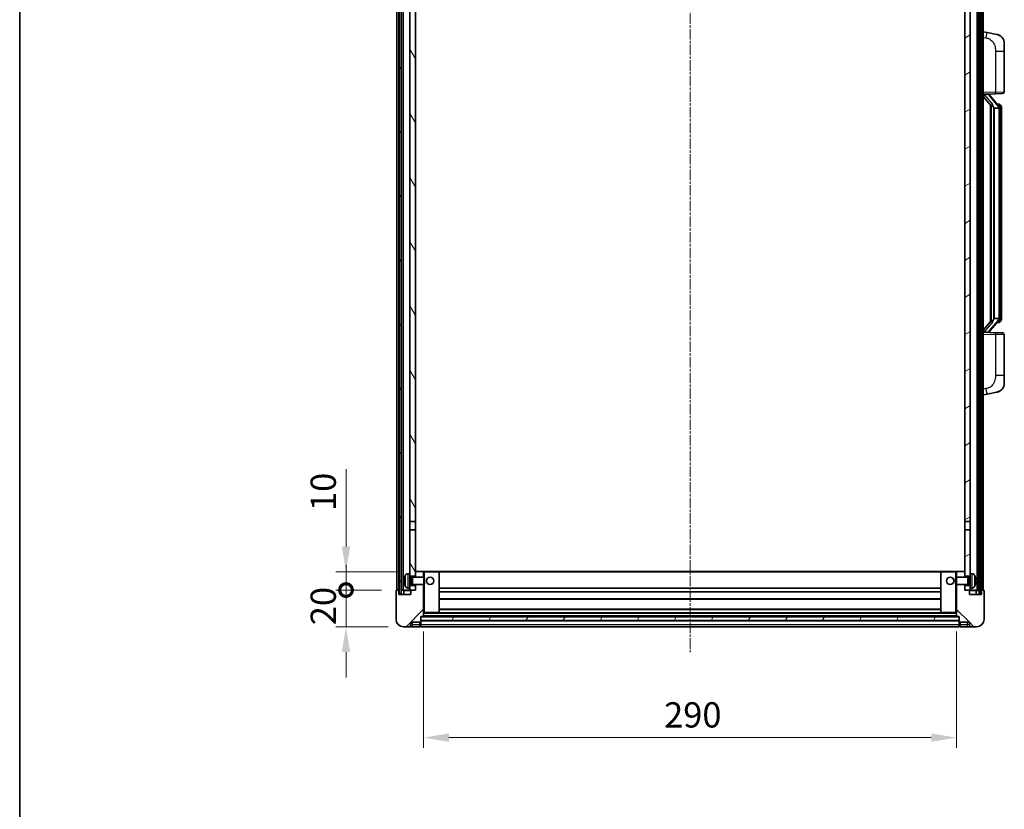
# Model space of a CAD drawing. Units: millimetres. Extents: x -2 to 10625, y 2 to 1547.
# Drawn here: x 1572 to 2108, y 889 to 1319 of the extents above; entities that cross this region are included whole.
import ezdxf

# ---------------------------------------------------------------- set-up
doc = ezdxf.new("R2010")
doc.units = ezdxf.units.MM
doc.linetypes.add('CHAIN', pattern=[0.3543, 0.2362, -0.0295, 0.0591, -0.0295])
for name, color, linetype, lineweight in [('Border (ISO)', 7, 'Continuous', 35), ('Dimension (ISO)', 7, 'Continuous', 18), ('Dimension (ISO) @ 1', 7, 'Continuous', 18), ('Visible (ISO)', 7, 'Continuous', 35), ('Visible Narrow (ISO)', 7, 'Continuous', 25)]:
    doc.layers.add(name, color=color, linetype=linetype, lineweight=lineweight)
doc.layers.add('Centerline (ISO)', color=7, linetype='Continuous', lineweight=18, true_color=0x80ffff)
doc.layers.add('Hatch (ISO)', color=1, linetype='Continuous', lineweight=18, true_color=0xff0000)
doc.styles.add('Note Text (TK)', font='MS PGothic.ttf')
doc.dimstyles.new('Default - Method 1b (TK)', dxfattribs={"dimscale": 4, "dimtxt": 2.5, "dimasz": 2.5, "dimexe": 1, "dimexo": 1.5, "dimgap": 1, "dimtad": 1, "dimtoh": 1, "dimrnd": 1e-08, "dimdsep": 46, "dimtxsty": 'Note Text (TK)', "dimcen": 0.09, "dimdle": 5, "dimclrd": 100, "dimclre": 100, "dimclrt": 7, "dimadec": 1, "dimazin": 1, "dimtfac": 1, "dimtmove": 0, "dimatfit": 3, "dimfxl": 0, "dimtolj": 1, "dimlwd": -1, "dimlwe": -1, "dimarcsym": 0})
pattern_1 = [(60, (1492.029, -42.209), (-15.12297, 8.73126), [])]

# ---------------------------------------------------------------- blocks, each defined once
blk = doc.blocks.new('図面枠 tk図枠')
at = {"layer": 'Border (ISO)'}
blk.add_line((14.5, 289), (14.5, 8), dxfattribs=at)
blk = doc.blocks.new('_DotSmall')
at = {"color": 0, "linetype": 'ByBlock', "const_width": 0.5}
blk.add_lwpolyline([(-0.0625, 0, 1), (0.0625, 0, 1)], format="xyb", close=True, dxfattribs=at)
blk = doc.blocks.new('*D58')
at = {"layer": 'Defpoints', "color": 0, "transparency": 16777216}
for p in [(1749.36, 1008.66), (1776.86, 1008.66), (1780.61, 988.66)]:
    blk.add_point(p, dxfattribs=at)
at = {"layer": 'Dimension (ISO)', "color": 100, "transparency": 16777216}
for p, q in [((1749.36, 1008.66), (1749.36, 1022.41)), ((1768.61, 1008.66), (1743.86, 1008.66)), ((1749.36, 988.66), (1749.36, 1008.66)), ((1772.36, 988.66), (1743.86, 988.66)), ((1749.36, 974.91), (1749.36, 961.16))]:
    blk.add_line(p, q, dxfattribs=at)
blk.add_solid([(1747.06, 974.91), (1751.65, 974.91), (1749.36, 988.66)], dxfattribs=at)
at = {"layer": 'Dimension (ISO)', "color": 100, "transparency": 16777216, "xscale": 13.75, "yscale": 13.75, "zscale": 13.75, "rotation": 270}
blk.add_blockref('_DotSmall', (1749.36, 1008.66), dxfattribs=at)
at = {"layer": 'Dimension (ISO)', "color": 7, "transparency": 16777216, "insert": (1736.98, 989.52), "char_height": 13.75, "attachment_point": 4, "rotation": 90, "style": 'Note Text (TK)'}
blk.add_mtext('\\A1;20', dxfattribs=at)
blk = doc.blocks.new('*D59')
at = {"layer": 'Defpoints', "color": 0, "transparency": 16777216}
for p in [(1749.36, 1018.66), (1786.21, 1018.66), (1776.86, 1008.66)]:
    blk.add_point(p, dxfattribs=at)
at = {"layer": 'Dimension (ISO)', "color": 100, "transparency": 16777216}
for p, q in [((1749.36, 1032.41), (1749.36, 1074.35)), ((1777.96, 1018.66), (1743.86, 1018.66)), ((1749.36, 1008.66), (1749.36, 1018.66)), ((1768.61, 1008.66), (1743.86, 1008.66)), ((1749.36, 1008.66), (1749.36, 994.91))]:
    blk.add_line(p, q, dxfattribs=at)
blk.add_solid([(1747.06, 1032.41), (1751.65, 1032.41), (1749.36, 1018.66)], dxfattribs=at)
at = {"layer": 'Dimension (ISO)', "color": 100, "transparency": 16777216, "xscale": 13.75, "yscale": 13.75, "zscale": 13.75, "rotation": 90}
blk.add_blockref('_DotSmall', (1749.36, 1008.66), dxfattribs=at)
at = {"layer": 'Dimension (ISO)', "color": 7, "transparency": 16777216, "insert": (1736.98, 1051.66), "char_height": 13.75, "attachment_point": 4, "rotation": 90, "style": 'Note Text (TK)'}
blk.add_mtext('\\A1;10', dxfattribs=at)
blk = doc.blocks.new('*D62')
at = {"layer": 'Defpoints', "color": 0, "transparency": 16777216}
for p in [(1791.61, 994.36), (2081.61, 994.36), (2081.61, 928.36)]:
    blk.add_point(p, dxfattribs=at)
at = {"layer": 'Dimension (ISO)', "color": 100, "transparency": 16777216}
for p, q in [((1791.61, 986.11), (1791.61, 922.86)), ((2081.61, 986.11), (2081.61, 922.86)), ((1805.36, 928.36), (2067.86, 928.36))]:
    blk.add_line(p, q, dxfattribs=at)
for points in [[(1805.36, 930.66), (1805.36, 926.07), (1791.61, 928.36)], [(2067.86, 930.66), (2067.86, 926.07), (2081.61, 928.36)]]:
    blk.add_solid(points, dxfattribs=at)
at = {"layer": 'Dimension (ISO)', "color": 7, "transparency": 16777216, "insert": (1922.47, 940.74), "char_height": 13.75, "attachment_point": 4, "style": 'Note Text (TK)'}
blk.add_mtext('\\A1;290', dxfattribs=at)

msp = doc.modelspace()

# ---------------------------------------------------------------- hatches: boundary and pattern name
at = {"layer": 'Hatch (ISO)'}
h = msp.add_hatch(dxfattribs=at)
h.set_pattern_fill('ANSI31', color=256, scale=139.7, angle=14.999978, style=0)
h.set_pattern_definition(pattern_1)
h.paths.add_polyline_path([(2093.8561, 1426.164), (2093.8561, 1006.664), (2094.8561, 1006.664), (2094.8561, 1426.164)])
h.paths.add_polyline_path([(1778.3561, 1426.164), (1778.3561, 1006.664), (1779.3561, 1006.664), (1779.3561, 1426.164)])
h = msp.add_hatch(dxfattribs=at)
h.set_pattern_fill('ANSI31', color=256, scale=139.7, angle=75.000175, style=0)
h.set_pattern_definition([(120.0002, (1492.029, -42.209), (-15.12294, -8.7313), [])])
h.paths.add_polyline_path([(1784.1061, 1011.164), (1784.1061, 1009.664), (1784.1061, 1008.664), (1784.8561, 1008.664), (1787.1061, 1008.664), (1787.1061, 1011.164)])
h.paths.add_polyline_path([(1784.1061, 1383.414), (1787.1061, 1383.414), (1787.1061, 1426.164), (1784.1061, 1426.164)])
h.paths.add_polyline_path([(1784.1061, 1017.664), (1784.1061, 1016.164), (1787.1061, 1016.164), (1787.1061, 1018.564), (1787.1061, 1041.414), (1784.1061, 1041.414)])
h.paths.add_polyline_path([(1784.1061, 1045.914), (1787.1061, 1045.914), (1787.1061, 1378.914), (1784.1061, 1378.914)])
h = msp.add_hatch(dxfattribs=at)
h.set_pattern_fill('ANSI31', color=256, scale=139.7, angle=-14.999978, style=0)
h.set_pattern_definition([(30, (1492.029, -42.209), (-8.73126, 15.12297), [])])
h.paths.add_polyline_path([(2089.1061, 1009.664), (2089.1061, 1011.164), (2086.1061, 1011.164), (2086.1061, 1008.664), (2088.3561, 1008.664), (2089.1061, 1008.664)])
h.paths.add_polyline_path([(2086.1061, 1383.414), (2089.1061, 1383.414), (2089.1061, 1426.164), (2086.1061, 1426.164)])
h.paths.add_polyline_path([(2089.1061, 1016.164), (2089.1061, 1017.664), (2089.1061, 1041.414), (2086.1061, 1041.414), (2086.1061, 1018.564), (2086.1061, 1016.164)])
h.paths.add_polyline_path([(2086.1061, 1045.914), (2089.1061, 1045.914), (2089.1061, 1378.914), (2086.1061, 1378.914)])
h = msp.add_hatch(dxfattribs=at)
h.set_pattern_fill('ANSI31', color=256, scale=139.7, style=0)
h.set_pattern_definition([(45, (1492.029, -42.209), (-12.34785, 12.34785), [])])
edge = h.paths.add_edge_path()
edge.add_line((1780.6061, 988.664), (1783.6061, 988.664))
edge.add_ellipse((1783.6061, 989.664), major_axis=(0, -1), ratio=1, start_angle=0, end_angle=90)
edge.add_line((1784.6061, 989.664), (1784.6061, 991.164))
edge.add_line((1784.6061, 991.164), (1789.6061, 991.164))
edge.add_line((1789.6061, 991.164), (1789.6061, 991.364))
edge.add_line((1789.6061, 991.364), (1789.8561, 991.364))
edge.add_ellipse((1789.8561, 991.614), major_axis=(0, -0.25), ratio=1, start_angle=0, end_angle=90)
edge.add_line((1790.1061, 991.614), (1790.1061, 992.164))
edge.add_line((1790.1061, 992.164), (1790.1061, 994.164))
edge.add_line((1790.1061, 994.164), (1790.1061, 994.264))
edge.add_line((1790.1061, 994.264), (1791.5061, 994.264))
edge.add_ellipse((1791.5061, 994.364), major_axis=(0, -0.1), ratio=1, start_angle=0, end_angle=90)
edge.add_line((1791.6061, 994.364), (1791.6061, 1011.664))
edge.add_line((1791.6061, 1011.664), (1787.1061, 1011.664))
edge.add_line((1787.1061, 1011.664), (1787.1061, 1011.164))
edge.add_line((1787.1061, 1011.164), (1787.1061, 1008.664))
edge.add_line((1787.1061, 1008.664), (1784.8561, 1008.664))
edge.add_ellipse((1784.8561, 1008.414), major_axis=(0, 0.25), ratio=1, start_angle=0, end_angle=90)
edge.add_line((1784.6061, 1008.414), (1784.6061, 1006.164))
edge.add_line((1784.6061, 1006.164), (1778.1061, 1006.164))
edge.add_line((1778.1061, 1006.164), (1778.1061, 1008.414))
edge.add_ellipse((1777.8561, 1008.414), major_axis=(0.25, 0), ratio=1, start_angle=0, end_angle=90)
edge.add_line((1777.8561, 1008.664), (1776.8561, 1008.664))
edge.add_ellipse((1776.8561, 1008.414), major_axis=(0, 0.25), ratio=1, start_angle=0, end_angle=90)
edge.add_line((1776.6061, 1008.414), (1776.6061, 992.664))
edge.add_ellipse((1780.6061, 992.664), major_axis=(-4, 0), ratio=1, start_angle=0, end_angle=90)
edge = h.paths.add_edge_path()
edge.add_ellipse((1791.5061, 1018.564), major_axis=(0.1, 0), ratio=1, start_angle=0, end_angle=90)
edge.add_line((1791.5061, 1018.664), (1787.2061, 1018.664))
edge.add_ellipse((1787.2061, 1018.564), major_axis=(0, 0.1), ratio=1, start_angle=0, end_angle=90)
edge.add_line((1787.1061, 1018.564), (1787.1061, 1016.164))
edge.add_line((1787.1061, 1016.164), (1787.1061, 1015.664))
edge.add_line((1787.1061, 1015.664), (1791.6061, 1015.664))
edge.add_line((1791.6061, 1015.664), (1791.6061, 1018.564))
h = msp.add_hatch(dxfattribs=at)
h.set_pattern_fill('ANSI31', color=256, scale=139.7, angle=90.00021, style=0)
h.set_pattern_definition([(135.0002, (1492.029, -42.209), (-12.3478, -12.3479), [])])
edge = h.paths.add_edge_path()
edge.add_line((2089.6061, 988.664), (2092.6061, 988.664))
edge.add_ellipse((2092.6061, 992.664), major_axis=(0, -4), ratio=1, start_angle=0, end_angle=90)
edge.add_line((2096.6061, 992.664), (2096.6061, 1008.414))
edge.add_ellipse((2096.3561, 1008.414), major_axis=(0.25, 0), ratio=1, start_angle=0, end_angle=90)
edge.add_line((2096.3561, 1008.664), (2095.3561, 1008.664))
edge.add_ellipse((2095.3561, 1008.414), major_axis=(0, 0.25), ratio=1, start_angle=0, end_angle=90)
edge.add_line((2095.1061, 1008.414), (2095.1061, 1006.164))
edge.add_line((2095.1061, 1006.164), (2088.6061, 1006.164))
edge.add_line((2088.6061, 1006.164), (2088.6061, 1008.414))
edge.add_ellipse((2088.3561, 1008.414), major_axis=(0.25, 0), ratio=1, start_angle=0, end_angle=90)
edge.add_line((2088.3561, 1008.664), (2086.1061, 1008.664))
edge.add_line((2086.1061, 1008.664), (2086.1061, 1011.164))
edge.add_line((2086.1061, 1011.164), (2086.1061, 1011.664))
edge.add_line((2086.1061, 1011.664), (2081.6061, 1011.664))
edge.add_line((2081.6061, 1011.664), (2081.6061, 994.364))
edge.add_ellipse((2081.7061, 994.364), major_axis=(-0.1, 0), ratio=1, start_angle=0, end_angle=90)
edge.add_line((2081.7061, 994.264), (2083.1061, 994.264))
edge.add_line((2083.1061, 994.264), (2083.1061, 994.164))
edge.add_line((2083.1061, 994.164), (2083.1061, 992.164))
edge.add_line((2083.1061, 992.164), (2083.1061, 991.614))
edge.add_ellipse((2083.3561, 991.614), major_axis=(-0.25, 0), ratio=1, start_angle=0, end_angle=90)
edge.add_line((2083.3561, 991.364), (2083.6061, 991.364))
edge.add_line((2083.6061, 991.364), (2083.6061, 991.164))
edge.add_line((2083.6061, 991.164), (2088.6061, 991.164))
edge.add_line((2088.6061, 991.164), (2088.6061, 989.664))
edge.add_ellipse((2089.6061, 989.664), major_axis=(-1, 0), ratio=1, start_angle=0, end_angle=90)
edge = h.paths.add_edge_path()
edge.add_ellipse((2081.7061, 1018.564), major_axis=(0, 0.1), ratio=1, start_angle=0, end_angle=90)
edge.add_line((2081.6061, 1018.564), (2081.6061, 1015.664))
edge.add_line((2081.6061, 1015.664), (2086.1061, 1015.664))
edge.add_line((2086.1061, 1015.664), (2086.1061, 1016.164))
edge.add_line((2086.1061, 1016.164), (2086.1061, 1018.564))
edge.add_ellipse((2086.0061, 1018.564), major_axis=(0.1, 0), ratio=1, start_angle=0, end_angle=90)
edge.add_line((2086.0061, 1018.664), (2081.7061, 1018.664))
h = msp.add_hatch(dxfattribs=at)
h.set_pattern_fill('ANSI31', color=256, scale=139.7, angle=14.999978, style=0)
h.set_pattern_definition(pattern_1)
h.paths.add_polyline_path([(1790.1061, 994.164), (1790.1061, 992.164), (2083.1061, 992.164), (2083.1061, 994.164)])

# ---------------------------------------------------------------- linework, layer by layer
at = {"layer": 'Centerline (ISO)', "linetype": 'CHAIN', "ltscale": 23.990969}
msp.add_line((1936.6061, 1441.414), (1936.6061, 974.914), dxfattribs=at)
at = {"layer": 'Visible (ISO)'}
for p, q in [((1777.1061, 1008.664), (1777.1061, 1426.164)), ((1778.1061, 1008.664), (1778.1061, 1426.164)), ((1778.3561, 1426.164), (1778.3561, 1006.664)), ((1779.3561, 1006.664), (1779.3561, 1426.164)), ((1779.4561, 1008.664), (1779.4561, 1426.164)), ((1780.4561, 1008.664), (1780.4561, 1426.164)), ((2092.7561, 1008.664), (2092.7561, 1426.164)), ((2093.7561, 1008.664), (2093.7561, 1426.164)), ((2093.8561, 1426.164), (2093.8561, 1006.664)), ((2094.8561, 1006.664), (2094.8561, 1426.164)), ((2095.1061, 1008.664), (2095.1061, 1426.164)), ((2096.1061, 1008.664), (2096.1061, 1426.164)), ((1784.1061, 1378.914), (1784.1061, 1045.914)), ((1787.1061, 1045.914), (1787.1061, 1378.914)), ((2086.1061, 1378.914), (2086.1061, 1045.914)), ((2089.1061, 1045.914), (2089.1061, 1378.914)), ((2098.2013, 1312.0068), (2096.1061, 1312.414)), ((2103.5601, 1310.9651), (2098.2013, 1312.0068)), ((2107.6061, 1306.057), (2107.6061, 1301.9244)), ((2107.6061, 1279.7813), (2107.6061, 1301.9244)), ((2096.1061, 1278.414), (2102.7806, 1278.6471)), ((2096.1061, 1277.2246), (2100.542, 1272.1217)), ((2097.1061, 1278.424), (2099.1061, 1278.424)), ((2099.6061, 1278.3506), (2099.6061, 1278.5362)), ((2099.6061, 1278.1449), (2099.6061, 1278.3506)), ((2104.6155, 1272.0084), (2099.8514, 1277.4889)), ((2106.641, 1278.7819), (2102.7806, 1278.6471)), ((2100.1061, 1272.6231), (2100.1061, 1154.7049)), ((2100.5061, 1272.163), (2100.5061, 1155.1651)), ((2102.1061, 1270.924), (2101.8559, 1271.2107)), ((2104.5887, 1270.924), (2102.1061, 1270.924)), ((2102.1061, 1270.924), (2102.1061, 1156.404)), ((2104.5367, 1273.099), (2103.6674, 1273.099)), ((2105.1061, 1156.6318), (2105.1061, 1270.6963)), ((2105.3702, 1272.6644), (2105.2914, 1272.7551)), ((2106.1061, 1269.349), (2106.1061, 1270.6963)), ((2106.1061, 1157.979), (2106.1061, 1269.349)), ((2106.1061, 1156.6318), (2106.1061, 1157.979)), ((2100.542, 1155.2064), (2096.1061, 1150.1035)), ((2099.8514, 1149.8392), (2104.6155, 1155.3197)), ((2101.8559, 1156.1174), (2102.1061, 1156.404)), ((2102.1061, 1156.404), (2104.5887, 1156.404)), ((2104.5367, 1154.229), (2103.6674, 1154.229)), ((2105.2914, 1154.573), (2105.3702, 1154.6636)), ((2102.7806, 1148.6809), (2096.1061, 1148.914)), ((2097.1061, 1148.904), (2099.1061, 1148.904)), ((2099.6061, 1148.9774), (2099.6061, 1149.1831)), ((2099.6061, 1148.7918), (2099.6061, 1148.9774)), ((2102.7806, 1148.6809), (2106.641, 1148.5461)), ((2107.6061, 1125.4037), (2107.6061, 1147.5467)), ((2107.6061, 1125.4037), (2107.6061, 1121.2711)), ((2096.1061, 1114.914), (2098.2013, 1115.3213)), ((2098.2013, 1115.3213), (2103.5601, 1116.3629)), ((1784.1061, 1045.914), (1787.1061, 1045.914)), ((1784.1061, 1041.414), (1784.1061, 1045.914)), ((1787.1061, 1045.914), (1787.1061, 1041.414)), ((2086.1061, 1045.914), (2089.1061, 1045.914)), ((2086.1061, 1041.414), (2086.1061, 1045.914)), ((2089.1061, 1045.914), (2089.1061, 1041.414)), ((1787.1061, 1041.414), (1784.1061, 1041.414)), ((1784.1061, 1041.414), (1784.1061, 1017.664)), ((1787.1061, 1016.164), (1787.1061, 1041.414)), ((2089.1061, 1041.414), (2086.1061, 1041.414)), ((2086.1061, 1041.414), (2086.1061, 1016.164)), ((2089.1061, 1017.664), (2089.1061, 1041.414)), ((1787.2061, 1018.664), (1787.1061, 1018.664)), ((1787.1061, 1018.564), (1787.1061, 1015.664)), ((1791.5061, 1018.664), (1787.2061, 1018.664)), ((1792.1061, 1018.664), (1791.5061, 1018.664)), ((1791.6061, 1015.664), (1791.6061, 1018.564)), ((1800.0061, 1018.664), (1792.1061, 1018.664)), ((2073.2061, 1018.664), (1800.0061, 1018.664)), ((1800.1061, 996.364), (1800.1061, 1018.564)), ((2073.1061, 1018.564), (2073.1061, 996.364)), ((2081.1061, 1018.664), (2073.2061, 1018.664)), ((2081.7061, 1018.664), (2081.1061, 1018.664)), ((2081.6061, 1018.564), (2081.6061, 1015.664)), ((2086.0061, 1018.664), (2081.7061, 1018.664)), ((2086.1061, 1018.664), (2086.0061, 1018.664)), ((2086.1061, 1015.664), (2086.1061, 1018.564)), ((1781.3921, 1013.9463), (1781.3921, 1013.3817)), ((1783.0472, 1017.5714), (1784.1061, 1017.664)), ((1784.1061, 1009.664), (1784.1061, 1017.664)), ((1784.1061, 1016.164), (1787.1061, 1016.164)), ((1784.1061, 1015.4493), (1785.0767, 1015.4493)), ((1785.0767, 1015.4493), (1785.5061, 1015.664)), ((1785.0767, 1011.8788), (1785.0767, 1015.4493)), ((1785.5061, 1011.664), (1785.5061, 1015.664)), ((1785.5061, 1015.664), (1791.6766, 1015.664)), ((1791.6766, 1011.664), (1791.6766, 1015.664)), ((1792.1061, 1015.2346), (1791.6766, 1015.664)), ((1792.1061, 1015.2346), (1792.1061, 1012.0934)), ((2081.1061, 1015.2346), (2081.5356, 1015.664)), ((2081.1061, 1012.0934), (2081.1061, 1015.2346)), ((2081.5356, 1015.664), (2081.5356, 1011.664)), ((2087.7061, 1015.664), (2081.5356, 1015.664)), ((2086.1061, 1016.164), (2089.1061, 1016.164)), ((2087.7061, 1015.664), (2087.7061, 1011.664)), ((2088.1355, 1015.4493), (2087.7061, 1015.664)), ((2088.1355, 1015.4493), (2088.1355, 1011.8788)), ((2089.1061, 1015.4493), (2088.1355, 1015.4493)), ((2089.1061, 1017.664), (2089.1061, 1009.664)), ((2090.165, 1017.5714), (2089.1061, 1017.664)), ((2091.8201, 1013.3817), (2091.8201, 1013.9463)), ((1776.6061, 1008.414), (1776.6061, 992.664)), ((1777.8561, 1008.664), (1776.8561, 1008.664)), ((1778.1061, 1008.664), (1777.8561, 1008.664)), ((1778.1061, 1008.664), (1778.3561, 1008.664)), ((1778.1061, 1006.164), (1778.1061, 1008.414)), ((1779.3561, 1008.664), (1779.4561, 1008.664)), ((1779.4561, 1008.664), (1780.4561, 1008.664)), ((1780.4561, 1008.664), (1784.1061, 1008.664)), ((1780.8561, 1008.414), (1780.8561, 1006.164)), ((1783.0472, 1009.7567), (1784.1061, 1009.664)), ((1784.1061, 1011.8788), (1785.0767, 1011.8788)), ((1787.1061, 1011.164), (1784.1061, 1011.164)), ((1784.1061, 1009.664), (1784.1061, 1008.664)), ((1784.1061, 1008.664), (1787.1061, 1008.664)), ((1784.6061, 1008.414), (1784.6061, 1006.164)), ((1787.1061, 1008.664), (1784.8561, 1008.664)), ((1785.0767, 1011.8788), (1785.5061, 1011.664)), ((1785.5061, 1011.664), (1791.6766, 1011.664)), ((1787.1061, 1011.664), (1787.1061, 1008.664)), ((1787.1061, 1008.664), (1787.1061, 1011.164)), ((1791.6061, 994.364), (1791.6061, 1011.664)), ((1792.1061, 1012.0934), (1791.6766, 1011.664)), ((2073.1061, 1009.664), (1800.1061, 1009.664)), ((2073.1061, 1007.664), (1800.1061, 1007.664)), ((2081.1061, 1012.0934), (2081.5356, 1011.664)), ((2087.7061, 1011.664), (2081.5356, 1011.664)), ((2081.6061, 1011.664), (2081.6061, 994.364)), ((2086.1061, 1008.664), (2086.1061, 1011.664)), ((2089.1061, 1011.164), (2086.1061, 1011.164)), ((2086.1061, 1011.164), (2086.1061, 1008.664)), ((2088.3561, 1008.664), (2086.1061, 1008.664)), ((2086.1061, 1008.664), (2089.1061, 1008.664)), ((2088.1355, 1011.8788), (2087.7061, 1011.664)), ((2089.1061, 1011.8788), (2088.1355, 1011.8788)), ((2088.6061, 1006.164), (2088.6061, 1008.414)), ((2090.165, 1009.7567), (2089.1061, 1009.664)), ((2089.1061, 1008.664), (2089.1061, 1009.664)), ((2089.1061, 1008.664), (2092.7561, 1008.664)), ((2092.3561, 1006.164), (2092.3561, 1008.414)), ((2092.7561, 1008.664), (2093.7561, 1008.664)), ((2093.7561, 1008.664), (2093.8561, 1008.664)), ((2094.8561, 1008.664), (2095.1061, 1008.664)), ((2095.3561, 1008.664), (2095.1061, 1008.664)), ((2095.1061, 1008.414), (2095.1061, 1006.164)), ((2096.3561, 1008.664), (2095.3561, 1008.664)), ((2096.6061, 992.664), (2096.6061, 1008.414)), ((1784.6061, 1006.164), (1778.1061, 1006.164)), ((1778.3561, 1006.664), (1779.3561, 1006.664)), ((2073.1061, 1003.664), (1800.1061, 1003.664)), ((2095.1061, 1006.164), (2088.6061, 1006.164)), ((2093.8561, 1006.664), (2094.8561, 1006.664)), ((2073.1061, 998.264), (1800.1061, 998.264)), ((1789.6061, 991.164), (1789.6061, 991.364)), ((1789.6061, 991.364), (1789.8561, 991.364)), ((1790.1061, 991.614), (1790.1061, 994.264)), ((1790.1061, 994.264), (1791.5061, 994.264)), ((1790.1061, 994.164), (1790.1061, 992.164)), ((2083.1061, 994.164), (1790.1061, 994.164)), ((1790.1061, 992.164), (2083.1061, 992.164)), ((2083.1061, 992.064), (1790.1061, 992.064)), ((1790.1061, 991.614), (1790.1061, 989.664)), ((2081.7061, 994.264), (1791.5061, 994.264)), ((1791.6061, 996.264), (1792.1061, 996.264)), ((1792.1061, 996.264), (1800.0061, 996.264)), ((2073.2061, 996.264), (1800.0061, 996.264)), ((2073.2061, 996.264), (2081.1061, 996.264)), ((2081.1061, 996.264), (2081.6061, 996.264)), ((2081.7061, 994.264), (2083.1061, 994.264)), ((2083.1061, 994.264), (2083.1061, 991.614)), ((2083.1061, 992.164), (2083.1061, 994.164)), ((2083.1061, 989.664), (2083.1061, 991.614)), ((2083.3561, 991.364), (2083.6061, 991.364)), ((2083.6061, 991.364), (2083.6061, 991.164)), ((1780.6061, 988.664), (1783.6061, 988.664)), ((1783.6061, 988.664), (1785.6061, 988.664)), ((1784.6061, 989.664), (1784.6061, 991.164)), ((1784.6061, 991.164), (1789.6061, 991.164)), ((1785.6061, 988.664), (1789.6061, 988.664)), ((1789.6061, 989.664), (1789.6061, 991.164)), ((1789.6061, 989.664), (1789.6061, 988.664)), ((1789.8561, 988.864), (1789.6061, 988.864)), ((1790.1061, 988.664), (1790.1061, 989.664)), ((2083.1061, 988.664), (1790.1061, 988.664)), ((2083.1061, 989.664), (2083.1061, 988.664)), ((2083.3561, 988.864), (2083.6061, 988.864)), ((2083.6061, 991.164), (2088.6061, 991.164)), ((2083.6061, 991.164), (2083.6061, 989.664)), ((2083.6061, 988.664), (2083.6061, 989.664)), ((2083.6061, 988.664), (2087.6061, 988.664)), ((2087.6061, 988.664), (2089.6061, 988.664)), ((2088.6061, 991.164), (2088.6061, 989.664)), ((2089.6061, 988.664), (2092.6061, 988.664))]:
    msp.add_line(p, q, dxfattribs=at)
for centre in [(1795.1061, 1013.664), (2078.1061, 1013.664)]:
    msp.add_circle(centre, 2, dxfattribs=at)
for centre, radius, start, end in [((2102.6061, 1306.057), 5, 0, 41.09567), ((2100.6061, 1278.1449), 1, 180, 221), ((2106.6061, 1279.7813), 1, 272, 0), ((2104.5367, 1272.099), 1, 41, 90), ((2103.1061, 1270.6963), 2, 5.907532, 41), ((2103.1061, 1270.6963), 2, 0, 5.907532), ((2104.5367, 1155.229), 1, 270, 319), ((2103.1061, 1156.6318), 2, 319, 354.092468), ((2103.1061, 1156.6318), 2, 354.092468, 0), ((2100.6061, 1149.1831), 1, 139, 180), ((2106.6061, 1147.5467), 1, 0, 88), ((2102.6061, 1121.2711), 5, 318.90433, 0), ((1787.2061, 1018.564), 0.1, 90, 180), ((1791.5061, 1018.564), 0.1, 0, 90), ((1800.0061, 1018.564), 0.1, 0, 90), ((2073.2061, 1018.564), 0.1, 90, 180), ((2081.7061, 1018.564), 0.1, 90, 180), ((2086.0061, 1018.564), 0.1, 0, 90), ((1781.5167, 1015.8487), 0.1246, 159.960393, 178.185174), ((1787.5061, 1013.664), 6.5, 151.827266, 159.960393), ((1783.1866, 1015.9775), 1.6, 95, 151.827266), ((2090.0256, 1015.9775), 1.6, 28.172734, 85), ((2085.7061, 1013.664), 6.5, 20.039607, 28.172734), ((2091.6955, 1015.8487), 0.1246, 1.814826, 20.039607), ((1776.8561, 1008.414), 0.25, 90, 180), ((1777.8561, 1008.414), 0.25, 0, 90), ((1780.6061, 1008.414), 0.25, 0, 90), ((1781.5167, 1011.4794), 0.1246, 181.814826, 200.039607), ((1787.5061, 1013.664), 6.5, 200.039607, 208.172734), ((1783.1866, 1011.3506), 1.6, 208.172734, 265), ((1784.8561, 1008.414), 0.25, 90, 180), ((2088.3561, 1008.414), 0.25, 0, 90), ((2090.0256, 1011.3506), 1.6, 275, 331.827266), ((2085.7061, 1013.664), 6.5, 331.827266, 339.960393), ((2091.6955, 1011.4794), 0.1246, 339.960393, 358.185174), ((2092.6061, 1008.414), 0.25, 90, 180), ((2095.3561, 1008.414), 0.25, 90, 180), ((2096.3561, 1008.414), 0.25, 0, 90), ((1780.6061, 992.664), 4, 180, 270), ((1789.8561, 991.614), 0.25, 270, 0), ((1791.5061, 994.364), 0.1, 270, 0), ((1800.0061, 996.364), 0.1, 270, 0), ((2073.2061, 996.364), 0.1, 180, 270), ((2081.7061, 994.364), 0.1, 180, 270), ((2083.3561, 991.614), 0.25, 180, 270), ((2092.6061, 992.664), 4, 270, 0), ((1783.6061, 989.664), 1, 270, 0), ((1789.8561, 989.114), 0.25, 270, 0), ((2083.3561, 989.114), 0.25, 180, 270), ((2089.6061, 989.664), 1, 180, 270)]:
    msp.add_arc(centre, radius, start, end, dxfattribs=at)
for centre, major_axis, ratio, start_param, end_param in [((2097.1061, 1278.2773), (-1, 0), 0.14676884, 4.71238898, 6.28318531), ((2097.1061, 1277.5985), (-0.9955, -0.3722), 0.25438663, 4.61756297, 6.18835929), ((2099.1061, 1278.3506), (0.5, 0), 0.14676884, 0, 1.57079633), ((2102.5061, 1277.5152), (0, -6.6667), 0.3, 5.35609995, 5.95208923), ((2102.5061, 1149.8128), (0, 6.6667), 0.3, 0.33109608, 0.92708535), ((2097.1061, 1149.7296), (0.9955, -0.3722), 0.25438663, 3.23641867, 4.807215), ((2097.1061, 1149.0508), (-1, 0), 0.14676884, 0, 1.57079633), ((2099.1061, 1148.9774), (0.5, 0), 0.14676884, 4.71238898, 6.28318531), ((1787.4939, 1013.6569), (-3.2829, 5.6083), 0.99488747, 0.69485901, 0.93384331), ((1787.4939, 1013.5244), (-6.4737, 0.5671), 0.05101764, 0.10959827, 0.34858257), ((1787.4939, 1013.8037), (-6.4737, -0.5671), 0.05101764, 5.93460274, 6.17358703), ((1787.4939, 1013.6712), (3.2829, 5.6083), 0.99488747, 2.20774935, 2.44673364), ((2085.7183, 1013.6569), (-3.2829, -5.6083), 0.99488747, 2.20774935, 2.44673364), ((2085.7183, 1013.5244), (6.4737, 0.5671), 0.05101764, 5.93460274, 6.17358703), ((2085.7183, 1013.8037), (6.4737, -0.5671), 0.05101764, 0.10959827, 0.34858257), ((2085.7183, 1013.6712), (3.2829, -5.6083), 0.99488747, 0.69485901, 0.93384331)]:
    msp.add_ellipse(centre, major_axis=major_axis, ratio=ratio, start_param=start_param, end_param=end_param, dxfattribs=at)
for points, knots in [([(2103.5601, 1310.9651), (2103.6617, 1310.9454), (2103.763, 1310.9224), (2103.9217, 1310.8812), (2103.98, 1310.8649), (2104.3011, 1310.7689), (2104.559, 1310.6682), (2105.0265, 1310.4389), (2105.2405, 1310.3139), (2105.5788, 1310.0808), (2105.7104, 1309.9801), (2105.9346, 1309.7905), (2106.0305, 1309.7024), (2106.1661, 1309.5684), (2106.211, 1309.5224), (2106.2747, 1309.4543), (2106.2956, 1309.4316), (2106.336, 1309.3869), (2106.3549, 1309.3657), (2106.3742, 1309.3436)], [0, 0, 0, 0, 0.031817178, 0.031817178, 0.050452113, 0.050452113, 0.134929933, 0.134929933, 0.208678987, 0.208678987, 0.258212634, 0.258212634, 0.298091577, 0.298091577, 0.318896146, 0.318896146, 0.329513015, 0.329513015, 0.340218293, 0.340218293, 0.340218293, 0.340218293]), ([(2103.5601, 1310.9651), (2103.7366, 1310.9308), (2103.9123, 1310.8867), (2104.1659, 1310.8082), (2104.247, 1310.7808), (2104.5769, 1310.6599), (2104.8212, 1310.5477), (2105.2534, 1310.3048), (2105.4462, 1310.1784), (2105.7507, 1309.9475), (2105.87, 1309.8478), (2106.0537, 1309.6796), (2106.123, 1309.6123), (2106.2214, 1309.5112), (2106.2538, 1309.477), (2106.316, 1309.4094), (2106.3448, 1309.3772), (2106.3742, 1309.3436)], [0, 0, 0, 0, 0.055151579, 0.055151579, 0.081398944, 0.081398944, 0.162714309, 0.162714309, 0.230969498, 0.230969498, 0.277734391, 0.277734391, 0.307873407, 0.307873407, 0.323370755, 0.323370755, 0.339065947, 0.339065947, 0.339065947, 0.339065947]), ([(2100.9063, 1273.5141), (2100.9135, 1273.4821), (2100.9205, 1273.4506), (2100.9728, 1273.2062), (2101.0215, 1272.945), (2101.0215, 1272.6489), (2101.0165, 1272.5722), (2100.9887, 1272.4288), (2100.9653, 1272.3623), (2100.913, 1272.2654), (2100.8832, 1272.2259), (2100.8215, 1272.164), (2100.7899, 1272.1413), (2100.6915, 1272.0852), (2100.6279, 1272.0772), (2100.5673, 1272.0991), (2100.5532, 1272.1088), (2100.542, 1272.1217)], [0.385438022, 0.385438022, 0.385438022, 0.385438022, 0.395277817, 0.395277817, 0.463062777, 0.463062777, 0.48409735, 0.48409735, 0.505131922, 0.505131922, 0.522665464, 0.522665464, 0.540199005, 0.540199005, 0.585275052, 0.585275052, 0.602559288, 0.602559288, 0.602559288, 0.602559288]), ([(2105.0955, 1270.9021), (2105.0955, 1270.9023), (2105.0954, 1270.9024), (2105.0941, 1270.9116), (2105.0811, 1270.9194), (2105.0321, 1270.9318), (2104.9956, 1270.9362), (2104.9041, 1270.9404), (2104.8501, 1270.9403), (2104.7314, 1270.9357), (2104.6679, 1270.9312), (2104.6037, 1270.9248)], [-0.0778087689, -0.0778087689, -0.0778087689, -0.0778087689, -0.0774791395, -0.0774791395, -0.0585788033, -0.0585788033, -0.0389062325, -0.0389062325, -0.0193765361, -0.0193765361, 0, 0, 0, 0]), ([(2106.1061, 1270.6963), (2106.1061, 1271.2901), (2105.9556, 1271.6942), (2105.6503, 1272.3266), (2105.4794, 1272.5388), (2105.3702, 1272.6644)], [0, 0, 0, 0, 0.2061269, 0.2061269, 0.42564821, 0.42564821, 0.42564821, 0.42564821]), ([(2100.542, 1155.2064), (2100.5493, 1155.2148), (2100.5578, 1155.2218), (2100.601, 1155.2466), (2100.6497, 1155.2478), (2100.7355, 1155.2181), (2100.7717, 1155.2), (2100.8458, 1155.143), (2100.8835, 1155.1037), (2100.9497, 1155.002), (2100.9796, 1154.9312), (2101.0151, 1154.7739), (2101.0215, 1154.6878), (2101.0215, 1154.609), (2101.0215, 1154.3831), (2100.9728, 1154.1218), (2100.9205, 1153.8775), (2100.9135, 1153.8459), (2100.9063, 1153.8139)], [0.683627444, 0.683627444, 0.683627444, 0.683627444, 0.694717026, 0.694717026, 0.733379875, 0.733379875, 0.75451963, 0.75451963, 0.775659385, 0.775659385, 0.799292727, 0.799292727, 0.822926069, 0.822926069, 0.822926069, 0.890711029, 0.890711029, 0.900550824, 0.900550824, 0.900550824, 0.900550824]), ([(2105.0955, 1156.4259), (2105.0955, 1156.4258), (2105.0954, 1156.4256), (2105.0941, 1156.4164), (2105.0811, 1156.4086), (2105.0321, 1156.3962), (2104.9956, 1156.3919), (2104.9041, 1156.3876), (2104.8501, 1156.3877), (2104.7314, 1156.3924), (2104.6679, 1156.3969), (2104.6037, 1156.4033)], [-0.0003297628, -0.0003297628, -0.0003297628, -0.0003297628, 0, 0, 0.0189079865, 0.0189079865, 0.0385885202, 0.0385885202, 0.0581261217, 0.0581261217, 0.0775105008, 0.0775105008, 0.0775105008, 0.0775105008]), ([(2105.3702, 1154.6636), (2105.4246, 1154.7261), (2105.4939, 1154.8109), (2105.6609, 1155.0512), (2105.7615, 1155.2172), (2105.933, 1155.6081), (2106.007, 1155.8222), (2106.0859, 1156.2464), (2106.1061, 1156.4274), (2106.1061, 1156.6318)], [0, 0, 0, 0, 0.109280085, 0.109280085, 0.240591253, 0.240591253, 0.354088722, 0.354088722, 0.425024641, 0.425024641, 0.425024641, 0.425024641]), ([(2106.3742, 1117.9845), (2106.3547, 1117.9621), (2106.3356, 1117.9407), (2106.2947, 1117.8955), (2106.2736, 1117.8725), (2106.209, 1117.8037), (2106.1637, 1117.7571), (2106.0264, 1117.6218), (2105.9293, 1117.5329), (2105.703, 1117.3421), (2105.5704, 1117.241), (2105.2299, 1117.0076), (2105.015, 1116.8827), (2104.5503, 1116.6564), (2104.2967, 1116.5578), (2103.881, 1116.4336), (2103.721, 1116.3942), (2103.5601, 1116.3629)], [0, 0, 0, 0, 0.010823116, 0.010823116, 0.021555164, 0.021555164, 0.042579621, 0.042579621, 0.082862142, 0.082862142, 0.132680778, 0.132680778, 0.206708077, 0.206708077, 0.289770927, 0.289770927, 0.340209224, 0.340209224, 0.340209224, 0.340209224]), ([(2104.9104, 1116.8337), (2104.7207, 1116.7352), (2104.5257, 1116.6494), (2104.0781, 1116.4853), (2103.82, 1116.4134), (2103.5601, 1116.3629)], [0.193034956, 0.193034956, 0.193034956, 0.193034956, 0.257659665, 0.257659665, 0.339004358, 0.339004358, 0.339004358, 0.339004358]), ([(2106.3742, 1117.9845), (2106.3455, 1117.9516), (2106.3174, 1117.9202), (2106.2568, 1117.8543), (2106.2252, 1117.8209), (2106.1294, 1117.7221), (2106.0619, 1117.6562), (2105.9702, 1117.5718), (2105.9483, 1117.5521), (2105.9262, 1117.5324)], [0, 0, 0, 0, 0.0153264144, 0.0153264144, 0.0304667096, 0.0304667096, 0.0599334156, 0.0599334156, 0.0689999837, 0.0689999837, 0.0689999837, 0.0689999837]), ([(1781.0558, 1014.052), (1781.0515, 1014.0545), (1781.0478, 1014.0653), (1781.0432, 1014.1036), (1781.0422, 1014.131), (1781.0429, 1014.1929), (1781.0445, 1014.2315), (1781.0497, 1014.3035), (1781.0526, 1014.3355), (1781.0558, 1014.3667)], [0, 0, 0, 0, 0.0125039067, 0.0125039067, 0.0250078135, 0.0250078135, 0.0375277995, 0.0375277995, 0.0466766392, 0.0466766392, 0.0466766392, 0.0466766392]), ([(1781.0558, 1012.9613), (1781.0515, 1013.0027), (1781.0478, 1013.0464), (1781.0432, 1013.1261), (1781.0422, 1013.1621), (1781.0429, 1013.218), (1781.0445, 1013.2417), (1781.0497, 1013.2677), (1781.0526, 1013.2742), (1781.0558, 1013.2761)], [0, 0, 0, 0, 0.0124997785, 0.0124997785, 0.0249995571, 0.0249995571, 0.0375236714, 0.0375236714, 0.0466766062, 0.0466766062, 0.0466766062, 0.0466766062]), ([(2092.1563, 1014.3667), (2092.1607, 1014.3254), (2092.1644, 1014.2816), (2092.169, 1014.2019), (2092.17, 1014.166), (2092.1693, 1014.11), (2092.1676, 1014.0863), (2092.1625, 1014.0603), (2092.1596, 1014.0539), (2092.1563, 1014.052)], [0, 0, 0, 0, 0.0124997785, 0.0124997785, 0.0249995571, 0.0249995571, 0.0375236714, 0.0375236714, 0.0466766062, 0.0466766062, 0.0466766062, 0.0466766062]), ([(2092.1563, 1013.2761), (2092.1607, 1013.2736), (2092.1644, 1013.2627), (2092.169, 1013.2245), (2092.17, 1013.197), (2092.1693, 1013.1351), (2092.1676, 1013.0966), (2092.1625, 1013.0246), (2092.1596, 1012.9925), (2092.1563, 1012.9613)], [0, 0, 0, 0, 0.0125039067, 0.0125039067, 0.0250078135, 0.0250078135, 0.0375277995, 0.0375277995, 0.0466766392, 0.0466766392, 0.0466766392, 0.0466766392])]:
    msp.add_open_spline(points, degree=3, knots=knots, dxfattribs=at)
for points in [[(2104.6037, 1270.9248), (2104.5985, 1270.9243), (2104.5934, 1270.924), (2104.5887, 1270.924)], [(2104.5887, 1156.404), (2104.5934, 1156.404), (2104.5985, 1156.4038), (2104.6037, 1156.4033)]]:
    msp.add_open_spline(points, degree=3, dxfattribs=at)
at = {"layer": 'Visible Narrow (ISO)'}
for p, q in [((2096.1061, 1309.3782), (2097.7335, 1309.0619)), ((2102.7806, 1301.9244), (2107.6061, 1301.9244)), ((2102.7806, 1301.9244), (2102.7806, 1279.6465)), ((2102.7806, 1279.6465), (2096.1061, 1279.4134)), ((2097.1061, 1278.424), (2097.1061, 1278.4489)), ((2097.1061, 1277.8858), (2097.1061, 1278.424)), ((2100.9063, 1273.5141), (2097.1061, 1277.8858)), ((2099.1061, 1278.5188), (2099.1061, 1278.424)), ((2099.1061, 1278.424), (2099.1061, 1278.2886)), ((2099.474, 1277.3045), (2104.2382, 1271.824)), ((2102.7806, 1279.6465), (2107.6061, 1279.7813)), ((2101.8559, 1156.1174), (2101.8559, 1271.2107)), ((2105.1061, 1270.6963), (2104.6061, 1270.6963)), ((2104.6061, 1270.6963), (2104.6061, 1156.6318)), ((2105.1061, 1271.5136), (2105.1061, 1270.6963)), ((2106.1061, 1269.349), (2105.1061, 1269.349)), ((2106.1061, 1157.979), (2105.1061, 1157.979)), ((2097.1061, 1149.4422), (2100.9063, 1153.8139)), ((2104.2382, 1155.504), (2099.474, 1150.0235)), ((2105.1061, 1156.6318), (2104.6061, 1156.6318)), ((2105.1061, 1156.6318), (2105.1061, 1155.8145)), ((2096.1061, 1147.9146), (2102.7806, 1147.6816)), ((2097.1061, 1148.904), (2097.1061, 1149.4422)), ((2097.1061, 1148.8791), (2097.1061, 1148.904)), ((2099.1061, 1149.0394), (2099.1061, 1148.904)), ((2099.1061, 1148.904), (2099.1061, 1148.8093)), ((2107.6061, 1147.5467), (2102.7806, 1147.6816)), ((2102.7806, 1147.6816), (2102.7806, 1125.4037)), ((2107.6061, 1125.4037), (2102.7806, 1125.4037)), ((2097.7335, 1118.2662), (2096.1061, 1117.9498)), ((1791.6061, 1018.564), (1792.1061, 1018.564)), ((1792.1061, 1018.664), (1792.1061, 1018.564)), ((1792.1061, 1018.564), (1800.0061, 1018.564)), ((1792.1061, 1015.2346), (1792.1061, 1018.564)), ((1800.0061, 1018.564), (1800.0061, 1018.664)), ((1800.0061, 1018.564), (1800.1061, 1018.564)), ((1800.0061, 1018.564), (1800.0061, 996.364)), ((2073.1061, 1018.364), (1800.1061, 1018.364)), ((2073.2061, 1018.564), (2073.1061, 1018.564)), ((2073.2061, 1018.664), (2073.2061, 1018.564)), ((2073.2061, 996.364), (2073.2061, 1018.564)), ((2073.2061, 1018.564), (2081.1061, 1018.564)), ((2081.1061, 1018.664), (2081.1061, 1018.564)), ((2081.1061, 1018.564), (2081.1061, 1015.2346)), ((2081.1061, 1018.564), (2081.6061, 1018.564)), ((1781.3996, 1015.8914), (1781.3996, 1015.8736)), ((1781.3996, 1013.9446), (1781.3996, 1013.3834)), ((1781.7762, 1010.5952), (1781.7762, 1016.7329)), ((1783.0472, 1017.5714), (1783.0472, 1009.7567)), ((2090.165, 1009.7567), (2090.165, 1017.5714)), ((2091.436, 1016.7329), (2091.436, 1010.5952)), ((2091.8126, 1015.8736), (2091.8126, 1015.8914)), ((2091.8126, 1013.3834), (2091.8126, 1013.9446)), ((1780.8561, 1008.414), (1784.6061, 1008.414)), ((1781.3996, 1011.4544), (1781.3996, 1011.4367)), ((1792.1061, 996.364), (1792.1061, 1012.0934)), ((2081.1061, 1012.0934), (2081.1061, 996.364)), ((2088.6061, 1008.414), (2092.3561, 1008.414)), ((2091.8126, 1011.4367), (2091.8126, 1011.4544)), ((2092.3561, 1008.414), (2093.8561, 1008.414)), ((2094.8561, 1008.414), (2095.1061, 1008.414)), ((2073.1061, 1003.964), (1800.1061, 1003.964)), ((2073.1061, 997.964), (1800.1061, 997.964)), ((1789.8561, 991.364), (1789.8561, 989.664)), ((2083.1061, 991.764), (1790.1061, 991.764)), ((1792.1061, 996.364), (1791.6061, 996.364)), ((2081.6061, 995.964), (1791.6061, 995.964)), ((2081.6061, 994.564), (1791.6061, 994.564)), ((1792.1061, 996.364), (1792.1061, 996.264)), ((1800.0061, 996.364), (1792.1061, 996.364)), ((1800.0061, 996.364), (1800.1061, 996.364)), ((1800.0061, 996.264), (1800.0061, 996.364)), ((2073.1061, 996.364), (2073.2061, 996.364)), ((2073.2061, 996.364), (2073.2061, 996.264)), ((2081.1061, 996.364), (2073.2061, 996.364)), ((2081.1061, 996.264), (2081.1061, 996.364)), ((2081.6061, 996.364), (2081.1061, 996.364)), ((2083.3561, 989.664), (2083.3561, 991.364)), ((1785.6061, 989.664), (1784.6061, 989.664)), ((1785.6061, 989.664), (1785.6061, 991.164)), ((1789.6061, 989.664), (1785.6061, 989.664)), ((1785.6061, 988.664), (1785.6061, 989.664)), ((1789.8561, 989.664), (1789.6061, 989.664)), ((1790.1061, 989.664), (1789.8561, 989.664)), ((1789.8561, 988.864), (1789.8561, 989.664)), ((2083.1061, 989.664), (1790.1061, 989.664)), ((2083.1061, 989.664), (2083.3561, 989.664)), ((2083.3561, 989.664), (2083.3561, 988.864)), ((2083.3561, 989.664), (2083.6061, 989.664)), ((2087.6061, 989.664), (2083.6061, 989.664)), ((2087.6061, 989.664), (2087.6061, 991.164)), ((2087.6061, 988.664), (2087.6061, 989.664)), ((2088.6061, 989.664), (2087.6061, 989.664))]:
    msp.add_line(p, q, dxfattribs=at)
for centre, start, end in [((2100.6061, 1278.2886), 180, 221), ((2103.1061, 1270.8399), 3.242335, 41), ((2103.1061, 1270.6963), 0, 8.733934), ((2103.1061, 1156.4881), 319, 356.757665), ((2103.1061, 1156.6318), 351.266066, 0), ((2100.6061, 1149.0394), 139, 180)]:
    msp.add_arc(centre, 1.5, start, end, dxfattribs=at)
for centre, major_axis, ratio, start_param, end_param in [((2097.6288, 1309.0619), (0.5724, 2.9449), 0.03425905, 4.71904817, 6.28318531), ((2099.1061, 1278.1449), (0.5, 0), 0.28734789, 0, 1.57079633), ((2099.474, 1277.1608), (0.3774, 0.328), 0.22082359, 0, 1.3811443), ((2102.7457, 1279.6465), (0.0349, -0.9994), 0.03487826, 0, 1.56957835), ((2104.2382, 1271.6803), (0.3774, 0.328), 0.22082359, 0, 1.3811443), ((2104.6155, 1272.0084), (0.7547, 0.6561), 0.98843646, 0, 0.86096541), ((2105.1061, 1270.6963), (1, 0), 0.81730076, 0, 1.57079633), ((2104.2382, 1155.6477), (0.3774, -0.328), 0.22082359, 4.90204101, 6.28318531), ((2104.6155, 1155.3197), (0.7547, -0.6561), 0.98843646, 5.4222199, 6.28318531), ((2105.1061, 1156.6318), (1, 0), 0.81730076, 4.71238898, 6.28318531), ((2099.1061, 1149.1831), (0.5, 0), 0.28734789, 4.71238898, 6.28318531), ((2099.474, 1150.1672), (0.3774, -0.328), 0.22082359, 4.90204101, 6.28318531), ((2102.7457, 1147.6816), (0.0349, 0.9994), 0.03487826, 4.71360696, 6.28318531), ((2097.6288, 1118.2662), (0.5724, -2.9449), 0.03425905, 0, 1.56413714)]:
    msp.add_ellipse(centre, major_axis=major_axis, ratio=ratio, start_param=start_param, end_param=end_param, dxfattribs=at)
for points, knots in [([(2097.7335, 1309.0619), (2098.2901, 1308.9537), (2098.909, 1308.8133), (2099.517, 1308.4957), (2100.3696, 1308.0505), (2101.1841, 1307.2506), (2101.7586, 1306.2581), (2102.2586, 1305.3943), (2102.5637, 1304.4136), (2102.6897, 1303.5305), (2102.7745, 1302.9356), (2102.7806, 1302.3908), (2102.7806, 1301.9244)], [0, 0, 0, 0, 0.22498324, 0.22498324, 0.22498324, 0.54043573, 0.54043573, 0.54043573, 0.81501171, 0.81501171, 0.81501171, 1, 1, 1, 1]), ([(2104.6155, 1273.0017), (2104.6883, 1272.9117), (2104.8023, 1272.7598), (2105.0058, 1272.294), (2105.1061, 1272.0011), (2105.1061, 1271.5136)], [-0.42564821, -0.42564821, -0.42564821, -0.42564821, -0.2061269, -0.2061269, 0, 0, 0, 0]), ([(2104.6155, 1154.3263), (2104.5653, 1154.2642), (2104.5394, 1154.2323), (2104.5368, 1154.2291), (2104.5367, 1154.229), (2104.5367, 1154.229)], [-0.318622721, -0.318622721, -0.318622721, -0.318622721, -0.167312443, -0.167312443, -0.159355581, -0.159355581, -0.159355581, -0.159355581]), ([(2105.1061, 1155.8145), (2105.1061, 1155.6467), (2105.0926, 1155.5043), (2105.04, 1155.1758), (2104.9907, 1155.016), (2104.8764, 1154.7265), (2104.8093, 1154.6059), (2104.698, 1154.432), (2104.6518, 1154.3711), (2104.6155, 1154.3263)], [-0.425024641, -0.425024641, -0.425024641, -0.425024641, -0.354088722, -0.354088722, -0.240591253, -0.240591253, -0.109280085, -0.109280085, 0, 0, 0, 0]), ([(2102.7806, 1125.4037), (2102.7806, 1124.8674), (2102.772, 1124.2321), (2102.6465, 1123.5319), (2102.4748, 1122.5734), (2102.0873, 1121.5231), (2101.5043, 1120.663), (2100.9471, 1119.8409), (2100.2057, 1119.1815), (2099.4573, 1118.8016), (2098.8715, 1118.5044), (2098.2723, 1118.3709), (2097.7335, 1118.2662)], [0, 0, 0, 0, 0.21270217, 0.21270217, 0.21270217, 0.50389399, 0.50389399, 0.50389399, 0.78220336, 0.78220336, 0.78220336, 1, 1, 1, 1])]:
    msp.add_open_spline(points, degree=3, knots=knots, dxfattribs=at)
msp.add_open_spline([(2104.5367, 1273.099), (2104.5367, 1273.099), (2104.5627, 1273.0671), (2104.6155, 1273.0017)], degree=3, dxfattribs=at)

# ---------------------------------------------------------------- block references
at = {"xscale": 5.5, "yscale": 5.5, "zscale": 5.5}
msp.add_blockref('図面枠 tk図枠', (1492.029, -42.2089), dxfattribs=at)

# ---------------------------------------------------------------- dimensions: what is measured, and where the dimension line sits
at = {"layer": 'Dimension (ISO) @ 1', "color": 100, "true_color": 0x00ff3f}
for base, p1, p2, override, picture, middle in [((1749.3561, 1018.664), (1776.8561, 1008.664), (1786.2061, 1018.664), {"dimscale": 1, "dimtxt": 13.75, "dimasz": 13.75, "dimexe": 5.5, "dimexo": 8.25, "dimgap": 5.5, "dimtoh": 0, "dimdec": 2, "dimblk1": 'DotSmall', "dimsah": 1, "dimcen": 0.495, "dimdle": 0, "dimtol": 0, "dimlim": 0, "dimtp": 0, "dimtm": 0, "dimtdec": 2, "dimtix": 0, "dimtofl": 1, "dimtmove": 0, "dimatfit": 1}, '*D59', (1749.3561, 1060.2578)), ((1749.3561, 1008.664), (1780.6061, 988.664), (1776.8561, 1008.664), {"dimscale": 1, "dimtxt": 13.75, "dimasz": 13.75, "dimexe": 5.5, "dimexo": 8.25, "dimgap": 5.5, "dimtoh": 0, "dimdec": 2, "dimblk2": 'DotSmall', "dimsah": 1, "dimcen": 0.495, "dimdle": 0, "dimtol": 0, "dimlim": 0, "dimtp": 0, "dimtm": 0, "dimtdec": 2, "dimtix": 0, "dimtofl": 1, "dimtmove": 0, "dimatfit": 1}, '*D58', (1749.3561, 998.664))]:
    dim = msp.add_linear_dim(base=base, p1=p1, p2=p2, angle=90, dimstyle='Default - Method 1b (TK)', override=override, dxfattribs=at)
    dim.commit()
    dim.dimension.update_dxf_attribs({"geometry": picture, "text_midpoint": middle, "dimtype": 128})
dim = msp.add_linear_dim(base=(2081.6061, 928.364), p1=(1791.6061, 994.364), p2=(2081.6061, 994.364), dimstyle='Default - Method 1b (TK)', override={"dimscale": 1, "dimtxt": 13.75, "dimasz": 13.75, "dimexe": 5.5, "dimexo": 8.25, "dimgap": 5.5, "dimtoh": 0, "dimdec": 2, "dimcen": 0.495, "dimtol": 0, "dimlim": 0, "dimtp": 0, "dimtm": 0, "dimtdec": 2, "dimtix": 0, "dimtofl": 0, "dimtmove": 0, "dimatfit": 1}, dxfattribs=at)
dim.commit()
dim.dimension.update_dxf_attribs({"geometry": '*D62', "text_midpoint": (1936.6061, 928.364), "dimtype": 128})

doc.saveas('drawing.dxf')
